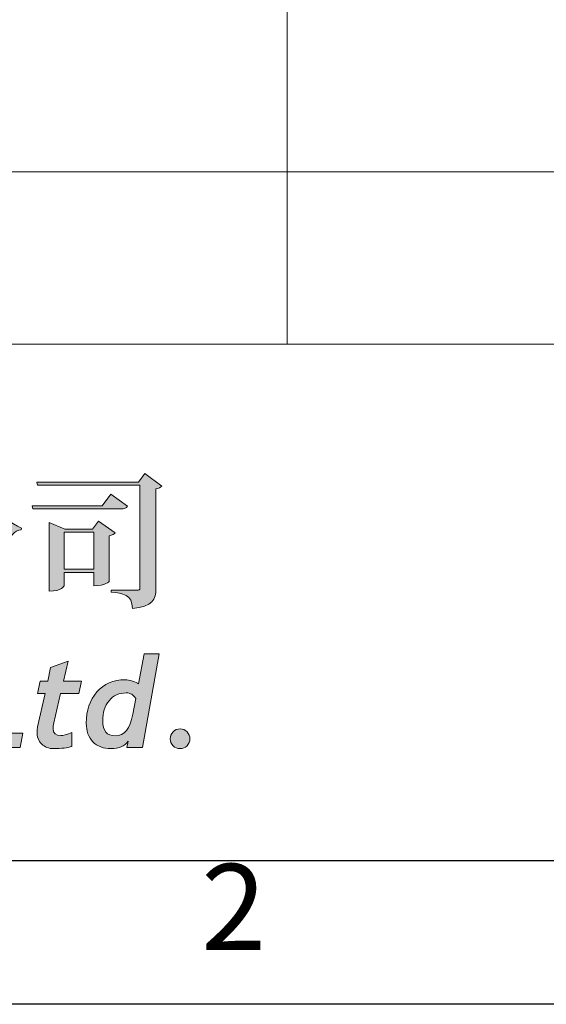
# Model space of a CAD drawing. Units: millimetres. Extents: x 2451 to 4032, y 820 to 1859.
# Drawn here: x 3618 to 3690, y 820 to 955 of the extents above; entities that cross this region are included whole.
import ezdxf
from ezdxf.enums import TextEntityAlignment as Align

# ---------------------------------------------------------------- set-up
doc = ezdxf.new("R2010")
doc.units = ezdxf.units.MM
doc.layers.add('_U+5716_U+5C64 1', color=7, linetype='Continuous')
doc.layers.add('圖框', color=7, linetype='Continuous')
doc.styles.get("Standard").update_dxf_attribs({"font": 'arial.ttf'})

# ---------------------------------------------------------------- blocks, each defined once
blk = doc.blocks.new('A3')
at = {"color": 7}
blk.add_line((0, 0), (-375, 0), dxfattribs=at)
blk.add_line((5, -5), (-380, -5))
blk.add_text('2', height=3, dxfattribs=at).set_placement((-75, -2), align=Align.MIDDLE)
blk = doc.blocks.new('block 41')
at = {"layer": '_U+5716_U+5C64 1'}
h = blk.add_hatch(color=22, dxfattribs=at)
h.dxf.hatch_style = 2
edge = h.paths.add_edge_path()
edge.add_spline(control_points=[(119.986, -77.935), (120.583, -77.383), (121.18, -76.365), (121.504, -75.245), (121.504, -75.245), (122.357, -75.581), (122.357, -75.581), (122.329, -75.643), (122.272, -75.683), (122.124, -75.672), (121.612, -76.775), (120.902, -77.525), (120.043, -77.986), (120.043, -77.986), (119.986, -77.935), (119.986, -77.935)], knot_values=[0, 0, 0, 0, 1, 1, 1, 2, 2, 2, 3, 3, 3, 4, 4, 4, 5, 5, 5, 5], degree=3, periodic=0)
edge = h.paths.add_edge_path()
edge.add_spline(control_points=[(122.869, -77.321), (122.852, -77.389), (122.795, -77.423), (122.641, -77.423), (122.414, -78.037), (122.027, -78.862), (121.572, -79.555), (122.204, -79.538), (122.977, -79.515), (123.807, -79.487), (123.608, -79.134), (123.352, -78.788), (123.096, -78.537), (123.096, -78.537), (123.147, -78.492), (123.147, -78.492), (124.353, -78.981), (124.734, -79.612), (124.734, -80.016), (124.734, -80.266), (124.592, -80.425), (124.41, -80.425), (124.324, -80.425), (124.233, -80.391), (124.142, -80.311), (124.091, -80.101), (124.006, -79.874), (123.887, -79.646), (123.216, -79.805), (122.283, -79.976), (120.941, -80.209), (120.902, -80.283), (120.839, -80.323), (120.776, -80.334), (120.776, -80.334), (120.373, -79.572), (120.373, -79.572), (120.612, -79.572), (120.953, -79.567), (121.368, -79.561), (121.624, -78.788), (121.851, -77.827), (121.976, -77.11), (121.976, -77.11), (122.869, -77.321), (122.869, -77.321)], knot_values=[0, 0, 0, 0, 1, 1, 1, 2, 2, 2, 3, 3, 3, 4, 4, 4, 5, 5, 5, 6, 6, 6, 7, 7, 7, 8, 8, 8, 9, 9, 9, 10, 10, 10, 11, 11, 11, 12, 12, 12, 13, 13, 13, 14, 14, 14, 15, 15, 15, 15], degree=3, periodic=0)
edge = h.paths.add_edge_path()
edge.add_spline(control_points=[(125.319, -77.4), (125.075, -77.446), (124.882, -77.639), (124.785, -77.94), (124.017, -77.372), (123.506, -76.439), (123.216, -75.189), (123.216, -75.189), (123.29, -75.154), (123.29, -75.154), (123.682, -76.155), (124.518, -76.968), (125.336, -77.338), (125.336, -77.338), (125.319, -77.4), (125.319, -77.4)], knot_values=[0, 0, 0, 0, 1, 1, 1, 2, 2, 2, 3, 3, 3, 4, 4, 4, 5, 5, 5, 5], degree=3, periodic=0)
h = blk.add_hatch(color=22, dxfattribs=at)
h.dxf.hatch_style = 2
edge = h.paths.add_edge_path()
edge.add_spline(control_points=[(128.805, -76.03), (128.805, -76.03), (129.447, -76.491), (129.447, -76.491), (129.402, -76.564), (129.328, -76.593), (129.175, -76.593), (129.175, -76.593), (125.78, -76.593), (125.78, -76.593), (125.78, -76.593), (125.752, -76.479), (125.752, -76.479), (125.752, -76.479), (128.458, -76.479), (128.458, -76.479), (128.458, -76.479), (128.805, -76.03), (128.805, -76.03)], knot_values=[0, 0, 0, 0, 1, 1, 1, 2, 2, 2, 3, 3, 3, 4, 4, 4, 5, 5, 5, 6, 6, 6, 6], degree=3, periodic=0)
edge = h.paths.add_edge_path()
edge.add_spline(control_points=[(130.118, -75.223), (130.118, -75.223), (130.778, -75.712), (130.778, -75.712), (130.738, -75.757), (130.659, -75.808), (130.545, -75.825), (130.545, -75.825), (130.545, -79.68), (130.545, -79.68), (130.545, -80.095), (130.42, -80.391), (129.635, -80.448), (129.635, -79.913), (129.26, -79.862), (128.811, -79.822), (128.811, -79.822), (128.811, -79.749), (128.811, -79.749), (128.811, -79.749), (129.8, -79.749), (129.8, -79.749), (129.891, -79.749), (129.925, -79.726), (129.925, -79.663), (129.925, -79.663), (129.925, -75.672), (129.925, -75.672), (129.925, -75.672), (125.962, -75.672), (125.962, -75.672), (125.962, -75.672), (125.928, -75.564), (125.928, -75.564), (125.928, -75.564), (129.868, -75.564), (129.868, -75.564), (129.868, -75.564), (130.118, -75.223), (130.118, -75.223)], knot_values=[0, 0, 0, 0, 1, 1, 1, 2, 2, 2, 3, 3, 3, 4, 4, 4, 5, 5, 5, 6, 6, 6, 7, 7, 7, 8, 8, 8, 9, 9, 9, 10, 10, 10, 11, 11, 11, 12, 12, 12, 13, 13, 13, 13], degree=3, periodic=0)
edge = h.paths.add_edge_path()
edge.add_spline(control_points=[(128.327, -77.071), (128.327, -77.071), (128.97, -77.525), (128.97, -77.525), (128.93, -77.571), (128.856, -77.616), (128.737, -77.639), (128.737, -77.639), (128.737, -79.396), (128.737, -79.396), (128.737, -79.407), (128.578, -79.572), (128.145, -79.572), (128.145, -79.572), (128.145, -79.055), (128.145, -79.055), (128.145, -79.055), (126.991, -79.055), (126.991, -79.055), (126.991, -79.055), (126.991, -79.567), (126.991, -79.567), (126.991, -79.578), (126.912, -79.783), (126.411, -79.783), (126.411, -79.783), (126.411, -77.127), (126.411, -77.127), (126.411, -77.127), (127.02, -77.378), (127.02, -77.378), (127.02, -77.378), (128.089, -77.378), (128.089, -77.378), (128.089, -77.378), (128.327, -77.071), (128.327, -77.071)], knot_values=[0, 0, 0, 0, 1, 1, 1, 2, 2, 2, 3, 3, 3, 4, 4, 4, 5, 5, 5, 6, 6, 6, 7, 7, 7, 8, 8, 8, 9, 9, 9, 10, 10, 10, 11, 11, 11, 12, 12, 12, 12], degree=3, periodic=0)
h.paths.add_polyline_path([(126.991, -78.935), (128.145, -78.935), (128.145, -77.491), (126.991, -77.491)])
at = {"layer": '_U+5716_U+5C64 1', "lineweight": 0}
blk.add_lwpolyline([(126.991, -78.935), (128.145, -78.935), (128.145, -77.491), (126.991, -77.491), (126.991, -78.935)], dxfattribs=at)
for points, knots in [([(125.319, -77.4), (125.075, -77.446), (124.882, -77.639), (124.785, -77.94), (124.017, -77.372), (123.506, -76.439), (123.216, -75.189), (123.216, -75.189), (123.29, -75.154), (123.29, -75.154), (123.682, -76.155), (124.518, -76.968), (125.336, -77.338), (125.336, -77.338), (125.319, -77.4), (125.319, -77.4)], [0, 0, 0, 0, 1, 1, 1, 2, 2, 2, 3, 3, 3, 4, 4, 4, 5, 5, 5, 5]), ([(130.118, -75.223), (130.118, -75.223), (130.778, -75.712), (130.778, -75.712), (130.738, -75.757), (130.659, -75.808), (130.545, -75.825), (130.545, -75.825), (130.545, -79.68), (130.545, -79.68), (130.545, -80.095), (130.42, -80.391), (129.635, -80.448), (129.635, -79.913), (129.26, -79.862), (128.811, -79.822), (128.811, -79.822), (128.811, -79.749), (128.811, -79.749), (128.811, -79.749), (129.8, -79.749), (129.8, -79.749), (129.891, -79.749), (129.925, -79.726), (129.925, -79.663), (129.925, -79.663), (129.925, -75.672), (129.925, -75.672), (129.925, -75.672), (125.962, -75.672), (125.962, -75.672), (125.962, -75.672), (125.928, -75.564), (125.928, -75.564), (125.928, -75.564), (129.868, -75.564), (129.868, -75.564), (129.868, -75.564), (130.118, -75.223), (130.118, -75.223)], [0, 0, 0, 0, 1, 1, 1, 2, 2, 2, 3, 3, 3, 4, 4, 4, 5, 5, 5, 6, 6, 6, 7, 7, 7, 8, 8, 8, 9, 9, 9, 10, 10, 10, 11, 11, 11, 12, 12, 12, 13, 13, 13, 13]), ([(128.805, -76.03), (128.805, -76.03), (129.447, -76.491), (129.447, -76.491), (129.402, -76.564), (129.328, -76.593), (129.175, -76.593), (129.175, -76.593), (125.78, -76.593), (125.78, -76.593), (125.78, -76.593), (125.752, -76.479), (125.752, -76.479), (125.752, -76.479), (128.458, -76.479), (128.458, -76.479), (128.458, -76.479), (128.805, -76.03), (128.805, -76.03)], [0, 0, 0, 0, 1, 1, 1, 2, 2, 2, 3, 3, 3, 4, 4, 4, 5, 5, 5, 6, 6, 6, 6]), ([(128.327, -77.071), (128.327, -77.071), (128.97, -77.525), (128.97, -77.525), (128.93, -77.571), (128.856, -77.616), (128.737, -77.639), (128.737, -77.639), (128.737, -79.396), (128.737, -79.396), (128.737, -79.407), (128.578, -79.572), (128.145, -79.572), (128.145, -79.572), (128.145, -79.055), (128.145, -79.055), (128.145, -79.055), (126.991, -79.055), (126.991, -79.055), (126.991, -79.055), (126.991, -79.567), (126.991, -79.567), (126.991, -79.578), (126.912, -79.783), (126.411, -79.783), (126.411, -79.783), (126.411, -77.127), (126.411, -77.127), (126.411, -77.127), (127.02, -77.378), (127.02, -77.378), (127.02, -77.378), (128.089, -77.378), (128.089, -77.378), (128.089, -77.378), (128.327, -77.071), (128.327, -77.071)], [0, 0, 0, 0, 1, 1, 1, 2, 2, 2, 3, 3, 3, 4, 4, 4, 5, 5, 5, 6, 6, 6, 7, 7, 7, 8, 8, 8, 9, 9, 9, 10, 10, 10, 11, 11, 11, 12, 12, 12, 12])]:
    blk.add_open_spline(points, degree=3, knots=knots, dxfattribs=at)
blk = doc.blocks.new('block 43')
at = {"layer": '_U+5716_U+5C64 1'}
h = blk.add_hatch(color=22, dxfattribs=at)
h.dxf.hatch_style = 2
h.paths.add_polyline_path([(125.284, -85.832), (123.068, -85.832), (123.713, -82.317), (124.341, -82.317), (123.797, -85.285), (125.385, -85.285)])
h = blk.add_hatch(color=22, dxfattribs=at)
h.dxf.hatch_style = 2
edge = h.paths.add_edge_path()
edge.add_spline(control_points=[(130.02, -85.832), (130.02, -85.832), (129.423, -85.832), (129.423, -85.832), (129.423, -85.832), (129.468, -85.592), (129.468, -85.592), (129.335, -85.784), (129.115, -85.88), (128.808, -85.88), (128.508, -85.88), (128.273, -85.791), (128.103, -85.615), (127.934, -85.438), (127.849, -85.198), (127.849, -84.894), (127.849, -84.403), (127.986, -84), (128.259, -83.686), (128.533, -83.372), (128.896, -83.214), (129.351, -83.214), (129.437, -83.214), (129.534, -83.231), (129.641, -83.265), (129.748, -83.298), (129.826, -83.335), (129.874, -83.375), (129.874, -83.375), (130.094, -82.209), (130.094, -82.209), (130.094, -82.209), (130.675, -82.209), (130.675, -82.209), (130.675, -82.209), (130.02, -85.832), (130.02, -85.832)], knot_values=[0, 0, 0, 0, 1, 1, 1, 2, 2, 2, 3, 3, 3, 4, 4, 4, 5, 5, 5, 6, 6, 6, 7, 7, 7, 8, 8, 8, 9, 9, 9, 10, 10, 10, 11, 11, 11, 12, 12, 12, 12], degree=3, periodic=0)
edge = h.paths.add_edge_path()
edge.add_spline(control_points=[(129.391, -83.721), (129.115, -83.721), (128.894, -83.822), (128.73, -84.025), (128.566, -84.228), (128.485, -84.487), (128.485, -84.8), (128.485, -85.19), (128.646, -85.386), (128.969, -85.386), (129.318, -85.386), (129.544, -85.107), (129.648, -84.551), (129.648, -84.551), (129.763, -83.937), (129.763, -83.937), (129.686, -83.793), (129.562, -83.721), (129.391, -83.721)], knot_values=[0, 0, 0, 0, 1, 1, 1, 2, 2, 2, 3, 3, 3, 4, 4, 4, 5, 5, 5, 6, 6, 6, 6], degree=3, periodic=0)
h = blk.add_hatch(color=22, dxfattribs=at)
h.dxf.hatch_style = 2
edge = h.paths.add_edge_path()
edge.add_spline(control_points=[(127.561, -83.745), (127.561, -83.745), (126.853, -83.745), (126.853, -83.745), (126.853, -83.745), (126.594, -84.884), (126.594, -84.884), (126.573, -84.975), (126.563, -85.051), (126.563, -85.112), (126.563, -85.288), (126.662, -85.376), (126.86, -85.376), (126.948, -85.376), (127.092, -85.334), (127.292, -85.251), (127.292, -85.251), (127.292, -85.791), (127.292, -85.791), (127.12, -85.85), (126.884, -85.88), (126.587, -85.88), (126.392, -85.88), (126.235, -85.819), (126.117, -85.697), (125.998, -85.576), (125.939, -85.418), (125.939, -85.222), (125.939, -85.158), (125.946, -85.095), (125.961, -85.033), (125.961, -85.033), (126.251, -83.745), (126.251, -83.745), (126.251, -83.745), (125.954, -83.745), (125.954, -83.745), (125.954, -83.745), (126.057, -83.262), (126.057, -83.262), (126.057, -83.262), (126.354, -83.262), (126.354, -83.262), (126.354, -83.262), (126.455, -82.737), (126.455, -82.737), (126.455, -82.737), (127.141, -82.488), (127.141, -82.488), (127.141, -82.488), (126.961, -83.262), (126.961, -83.262), (126.961, -83.262), (127.664, -83.262), (127.664, -83.262), (127.664, -83.262), (127.561, -83.745), (127.561, -83.745)], knot_values=[0, 0, 0, 0, 1, 1, 1, 2, 2, 2, 3, 3, 3, 4, 4, 4, 5, 5, 5, 6, 6, 6, 7, 7, 7, 8, 8, 8, 9, 9, 9, 10, 10, 10, 11, 11, 11, 12, 12, 12, 13, 13, 13, 14, 14, 14, 15, 15, 15, 16, 16, 16, 17, 17, 17, 18, 18, 18, 19, 19, 19, 19], degree=3, periodic=0)
h = blk.add_hatch(color=22, dxfattribs=at)
h.dxf.hatch_style = 2
edge = h.paths.add_edge_path()
edge.add_spline(control_points=[(131.099, -85.498), (131.099, -85.393), (131.137, -85.303), (131.211, -85.228), (131.285, -85.154), (131.375, -85.117), (131.481, -85.117), (131.586, -85.117), (131.676, -85.154), (131.751, -85.228), (131.825, -85.303), (131.862, -85.393), (131.862, -85.498), (131.862, -85.604), (131.825, -85.694), (131.751, -85.768), (131.676, -85.843), (131.586, -85.88), (131.481, -85.88), (131.375, -85.88), (131.285, -85.843), (131.211, -85.768), (131.137, -85.694), (131.099, -85.604), (131.099, -85.498)], knot_values=[0, 0, 0, 0, 1, 1, 1, 2, 2, 2, 3, 3, 3, 4, 4, 4, 5, 5, 5, 6, 6, 6, 7, 7, 7, 8, 8, 8, 8], degree=3, periodic=0)
at = {"layer": '_U+5716_U+5C64 1', "lineweight": 0}
blk.add_lwpolyline([(125.284, -85.832), (123.068, -85.832), (123.713, -82.317), (124.341, -82.317), (123.797, -85.285), (125.385, -85.285), (125.284, -85.832)], dxfattribs=at)
for points, knots in [([(130.02, -85.832), (130.02, -85.832), (129.423, -85.832), (129.423, -85.832), (129.423, -85.832), (129.468, -85.592), (129.468, -85.592), (129.335, -85.784), (129.115, -85.88), (128.808, -85.88), (128.508, -85.88), (128.273, -85.791), (128.103, -85.615), (127.934, -85.438), (127.849, -85.198), (127.849, -84.894), (127.849, -84.403), (127.986, -84), (128.259, -83.686), (128.533, -83.372), (128.896, -83.214), (129.351, -83.214), (129.437, -83.214), (129.534, -83.231), (129.641, -83.265), (129.748, -83.298), (129.826, -83.335), (129.874, -83.375), (129.874, -83.375), (130.094, -82.209), (130.094, -82.209), (130.094, -82.209), (130.675, -82.209), (130.675, -82.209), (130.675, -82.209), (130.02, -85.832), (130.02, -85.832)], [0, 0, 0, 0, 1, 1, 1, 2, 2, 2, 3, 3, 3, 4, 4, 4, 5, 5, 5, 6, 6, 6, 7, 7, 7, 8, 8, 8, 9, 9, 9, 10, 10, 10, 11, 11, 11, 12, 12, 12, 12]), ([(127.561, -83.745), (127.561, -83.745), (126.853, -83.745), (126.853, -83.745), (126.853, -83.745), (126.594, -84.884), (126.594, -84.884), (126.573, -84.975), (126.563, -85.051), (126.563, -85.112), (126.563, -85.288), (126.662, -85.376), (126.86, -85.376), (126.948, -85.376), (127.092, -85.334), (127.292, -85.251), (127.292, -85.251), (127.292, -85.791), (127.292, -85.791), (127.12, -85.85), (126.884, -85.88), (126.587, -85.88), (126.392, -85.88), (126.235, -85.819), (126.117, -85.697), (125.998, -85.576), (125.939, -85.418), (125.939, -85.222), (125.939, -85.158), (125.946, -85.095), (125.961, -85.033), (125.961, -85.033), (126.251, -83.745), (126.251, -83.745), (126.251, -83.745), (125.954, -83.745), (125.954, -83.745), (125.954, -83.745), (126.057, -83.262), (126.057, -83.262), (126.057, -83.262), (126.354, -83.262), (126.354, -83.262), (126.354, -83.262), (126.455, -82.737), (126.455, -82.737), (126.455, -82.737), (127.141, -82.488), (127.141, -82.488), (127.141, -82.488), (126.961, -83.262), (126.961, -83.262), (126.961, -83.262), (127.664, -83.262), (127.664, -83.262), (127.664, -83.262), (127.561, -83.745), (127.561, -83.745)], [0, 0, 0, 0, 1, 1, 1, 2, 2, 2, 3, 3, 3, 4, 4, 4, 5, 5, 5, 6, 6, 6, 7, 7, 7, 8, 8, 8, 9, 9, 9, 10, 10, 10, 11, 11, 11, 12, 12, 12, 13, 13, 13, 14, 14, 14, 15, 15, 15, 16, 16, 16, 17, 17, 17, 18, 18, 18, 19, 19, 19, 19]), ([(129.391, -83.721), (129.115, -83.721), (128.894, -83.822), (128.73, -84.025), (128.566, -84.228), (128.485, -84.487), (128.485, -84.8), (128.485, -85.19), (128.646, -85.386), (128.969, -85.386), (129.318, -85.386), (129.544, -85.107), (129.648, -84.551), (129.648, -84.551), (129.763, -83.937), (129.763, -83.937), (129.686, -83.793), (129.562, -83.721), (129.391, -83.721)], [0, 0, 0, 0, 1, 1, 1, 2, 2, 2, 3, 3, 3, 4, 4, 4, 5, 5, 5, 6, 6, 6, 6]), ([(131.099, -85.498), (131.099, -85.393), (131.137, -85.303), (131.211, -85.228), (131.285, -85.154), (131.375, -85.117), (131.481, -85.117), (131.586, -85.117), (131.676, -85.154), (131.751, -85.228), (131.825, -85.303), (131.862, -85.393), (131.862, -85.498), (131.862, -85.604), (131.825, -85.694), (131.751, -85.768), (131.676, -85.843), (131.586, -85.88), (131.481, -85.88), (131.375, -85.88), (131.285, -85.843), (131.211, -85.768), (131.137, -85.694), (131.099, -85.604), (131.099, -85.498)], [0, 0, 0, 0, 1, 1, 1, 2, 2, 2, 3, 3, 3, 4, 4, 4, 5, 5, 5, 6, 6, 6, 7, 7, 7, 8, 8, 8, 8])]:
    blk.add_open_spline(points, degree=3, knots=knots, dxfattribs=at)

msp = doc.modelspace()

# ---------------------------------------------------------------- linework, layer by layer
at = {"layer": '圖框', "lineweight": 18}
msp.add_line((3654.139, 1028.148), (3654.139, 910.515), dxfattribs=at)
at = {"layer": '圖框', "color": 7, "lineweight": 18}
for p, q in [((3387.587, 934.041), (3940.924, 934.041)), ((3387.587, 910.515), (3940.924, 910.515)), ((3387.587, 839.935), (3940.924, 839.935))]:
    msp.add_line(p, q, dxfattribs=at)

# ---------------------------------------------------------------- block references
at = {"layer": '圖框', "color": 0, "lineweight": 18, "xscale": 3.921110993135596, "yscale": 3.921110993135596, "zscale": 3.921110993135596}
msp.add_blockref('A3', (3940.924, 839.935), dxfattribs=at)
at = {"layer": '圖框', "xscale": 3.527796307276398, "yscale": 3.527796307276398, "zscale": 3.527796307276398}
for name in ['block 41', 'block 43']:
    msp.add_blockref(name, (3175.669, 1158.222), dxfattribs=at)

doc.saveas('drawing.dxf')
